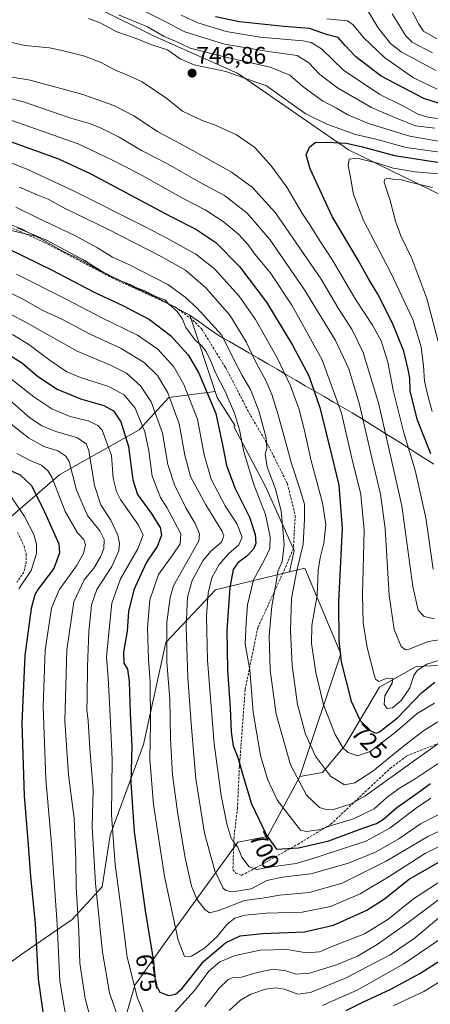
# Model space of a CAD drawing. Units: metres. Extents: x 610001 to 613425, y 4782531 to 4784900.
# Drawn here: x 611978 to 612149, y 4784164 to 4784574 of the extents above; entities that cross this region are included whole.
import ezdxf
from ezdxf.enums import TextEntityAlignment as Align

# ---------------------------------------------------------------- set-up
doc = ezdxf.new("R2010")
doc.units = ezdxf.units.M
doc.header["$MEASUREMENT"] = 0
doc.linetypes.add('TRAZOSX2', pattern=[1.5, 1, -0.5])
for name, color, linetype, lineweight in [('Arbolado forestal CxS', 92, 'Continuous', 0), ('Carátula', 7, 'Continuous', 5), ('Curva de nivel maestra', 36, 'Continuous', 30), ('Curva de nivel normal', 36, 'Continuous', 0), ('Municipio', 9, 'Continuous', 13), ('Municipio CxS', 142, 'Continuous', 0), ('Pastizal CxS', 92, 'Continuous', 0), ('Punto de cota en terreno', 7, 'Continuous', 0), ('Rótulo de curva de nivel directora', 19, 'Continuous', 0), ('Rótulo de punto de cota en terreno', 19, 'Continuous', 0), ('Senda', 19, 'TRAZOSX2', 0)]:
    doc.layers.add(name, color=color, linetype=linetype, lineweight=lineweight)
doc.styles.add('Arial', font='txt', dxfattribs={"height": 0.2})

# ---------------------------------------------------------------- blocks, each defined once
blk = doc.blocks.new('*U150')
at = {"layer": 'Arbolado forestal CxS', "color": 92, "linetype": 'Continuous', "lineweight": 0}
blk.add_polyline3d([(612167.38, 4784494.37, 768.73), (612114.74, 4784520.05, 754.91), (612068.52, 4784552.15, 746.77), (612033.85, 4784567.55, 744.86), (611987.63, 4784590.66, 745.97), (611961.95, 4784604.79, 744.83), (611932.42, 4784630.46, 735.72), (611891.34, 4784657.42, 724.18), (611869.51, 4784675.4, 717.3), (611865.66, 4784693.37, 714.28), (611848.97, 4784719.05, 713.38), (611818.15, 4784733.17, 712.02), (611807.88, 4784724.18, 716.22), (611756.53, 4784758.85, 700.72), (611703.88, 4784812.77, 702.08), (611667.93, 4784844.87, 698.66), (611645.76, 4784871.26, 708.98), (613386.43, 4784899.85, 327.23)], dxfattribs=at)
blk = doc.blocks.new('*U151')
at = {"layer": 'Pastizal CxS', "color": 92, "linetype": 'Continuous', "lineweight": 0}
for points in [[(612198.3495, 4784307.0019, 726.1283), (612142.9841, 4784304.4463, 728.3059), (612127.6523, 4784295.9287, 730.0804), (612113.1731, 4784271.2279, 719.594), (612103.8917, 4784260.3169, 714.2756), (612094.4655, 4784258.6089, 710.8302), (612111.5943, 4784309.7655, 725.9805), (612096.5121, 4784345.4691, 718.1297), (612090.1331, 4784343.9317, 715.3636), (612092.1905, 4784352.8485, 715.0038), (612080.1699, 4784379.5585, 708.1752), (612067.0399, 4784404.6229, 704.7527), (612067.4847, 4784404.9463, 705.0739), (612060.0927, 4784416.7223, 702.4031), (612059.2435, 4784419.2653, 702.6475), (612048.6193, 4784451.0733, 705.9575), (612048.3737, 4784451.2447, 705.8588), (612034.2733, 4784458.7649, 704.1151), (612014.2825, 4784467.9747, 703.998), (612004.5225, 4784474.0449, 704.2596), (611988.8717, 4784482.4343, 704.1872), (611985.9031, 4784483.6687, 704.2486), (611923.7649, 4784498.4791, 700.4927)], [(611987.6327, 4784590.6627, 745.9675), (612033.8541, 4784567.5533, 744.8612), (612068.5197, 4784552.1471, 746.7661), (612114.7411, 4784520.0505, 754.9093), (612167.3819, 4784494.3735, 768.7343)]]:
    blk.add_polyline3d(points, dxfattribs=at)
blk = doc.blocks.new('*U186')
at = {"layer": 'Curva de nivel normal', "color": 36, "linetype": 'Continuous', "lineweight": 0}
blk.add_polyline3d([(611976.38, 4784468.26, 695), (611997.13, 4784457.82, 695), (612011.95, 4784450.04, 695), (612026.82, 4784442.75, 695), (612035.31, 4784436.87, 695), (612041.93, 4784429.49, 695), (612046.2, 4784422.22, 695), (612051.83, 4784407.69, 695), (612054.65, 4784392.89, 695), (612057.48, 4784382.65, 695), (612063.41, 4784371.55, 695), (612068.37, 4784363.84, 695), (612070.4, 4784358.4, 695), (612069.05, 4784355.32, 695), (612064.92, 4784351.68, 695), (612060.88, 4784346.99, 695), (612057.8, 4784341.5, 695), (612056.31, 4784335.04, 695), (612055.64, 4784325.55, 695), (612056.05, 4784307.2, 695), (612058.83, 4784272.16, 695), (612061.66, 4784250.62, 695), (612064.04, 4784238.78, 695), (612065.76, 4784233.26, 695), (612066.96, 4784231.1, 695), (612068.63, 4784229.03, 695), (612070.39, 4784224.88, 695), (612073.38, 4784220.87, 695), (612076.56, 4784219.71, 695), (612081.83, 4784220.76, 695), (612092.96, 4784222.3, 695), (612102.59, 4784225.14, 695), (612121.99, 4784231.6, 695), (612132.04, 4784236.99, 695), (612143.05, 4784245.57, 695), (612149.1, 4784249.51, 695)], dxfattribs=at)
blk = doc.blocks.new('*U187')
at = {"layer": 'Curva de nivel normal', "color": 36, "linetype": 'Continuous', "lineweight": 0}
for points in [[(611976.51, 4784393.38, 655), (611982.39, 4784390.35, 655), (611986.81, 4784388.46, 655), (611989.65, 4784385.99, 655), (611991.22, 4784383.21, 655), (611996.66, 4784369.13, 655), (612001.87, 4784360.34, 655), (612004.48, 4784357.51, 655), (612005.13, 4784355.24, 655), (612004.39, 4784351.68, 655), (612001.41, 4784346.52, 655), (611994.19, 4784336.46, 655), (611990.94, 4784328.78, 655), (611988.36, 4784311.32, 655), (611987.53, 4784287.81, 655), (611988.68, 4784257.46, 655), (611991.05, 4784230.54, 655), (611993.41, 4784196.92, 655), (611994.48, 4784173.12, 655), (611998.28, 4784150.93, 655)], [(612103.96, 4784162.98, 655), (612109.52, 4784165.49, 655), (612118.34, 4784169.37, 655), (612137.89, 4784180.38, 655), (612154.42, 4784191.74, 655)]]:
    blk.add_polyline3d(points, dxfattribs=at)
blk = doc.blocks.new('*U196')
at = {"layer": 'Curva de nivel normal', "color": 36, "linetype": 'Continuous', "lineweight": 0}
for points in [[(611969.55, 4784409.23, 660), (611981.38, 4784399.93, 660), (611987.75, 4784396.36, 660), (611993.62, 4784394.48, 660), (611997, 4784392.26, 660), (611998.32, 4784389.99, 660), (612001.38, 4784378.14, 660), (612006, 4784367.44, 660), (612011.11, 4784361.16, 660), (612013, 4784357.44, 660), (612012.75, 4784353.8, 660), (612011.45, 4784350.22, 660), (612008.61, 4784345.56, 660), (612004.64, 4784340.62, 660), (612000.26, 4784331.54, 660), (611997.34, 4784311.38, 660), (611996.58, 4784281.8, 660), (611998.06, 4784259.3, 660), (612000.38, 4784241.08, 660), (612001.21, 4784223.92, 660), (612001.27, 4784212.58, 660), (612002.38, 4784193.84, 660), (612002.83, 4784180.64, 660), (612005.09, 4784166.01, 660), (612009.96, 4784147.58, 660)], [(612065.09, 4784160.92, 660), (612069.74, 4784165.26, 660), (612074.08, 4784167.69, 660), (612080.22, 4784169.81, 660), (612084.54, 4784170.46, 660), (612088.15, 4784169.8, 660), (612093.67, 4784167.82, 660), (612098.99, 4784168.47, 660), (612113.76, 4784174.55, 660), (612132.11, 4784184.13, 660), (612142.1, 4784190.92, 660), (612153.1, 4784200.11, 660)]]:
    blk.add_polyline3d(points, dxfattribs=at)
blk = doc.blocks.new('*U211')
at = {"layer": 'Curva de nivel normal', "color": 36, "linetype": 'Continuous', "lineweight": 0}
blk.add_polyline3d([(611974.77, 4784443.01, 680), (611981.52, 4784438.89, 680), (611990.51, 4784432.15, 680), (611997.4, 4784427.49, 680), (612003.03, 4784425.08, 680), (612014.88, 4784421.36, 680), (612021.3, 4784417.87, 680), (612025.83, 4784412.3, 680), (612029.93, 4784402.45, 680), (612031.5, 4784394.55, 680), (612032.92, 4784383.94, 680), (612036.46, 4784375.02, 680), (612039.03, 4784370.84, 680), (612042.12, 4784365.12, 680), (612044.9, 4784359.8, 680), (612044.57, 4784355.7, 680), (612041.77, 4784351.33, 680), (612035.57, 4784342.85, 680), (612031.97, 4784332.38, 680), (612030.94, 4784320.72, 680), (612031.38, 4784307.47, 680), (612032.07, 4784298.16, 680), (612032.32, 4784280.96, 680), (612032.01, 4784265.84, 680), (612033.5, 4784246.89, 680), (612038.07, 4784216.87, 680), (612043.8, 4784190.28, 680), (612046.41, 4784183.47, 680), (612049.35, 4784183.64, 680), (612054.7, 4784186.98, 680), (612060.1, 4784191.8, 680), (612064.19, 4784196.92, 680), (612067.46, 4784199.44, 680), (612071.54, 4784200.7, 680), (612080.44, 4784201.59, 680), (612095.44, 4784202.02, 680), (612107.33, 4784204.27, 680), (612119.66, 4784209.67, 680), (612131.76, 4784216.91, 680), (612146.81, 4784226.63, 680), (612155.97, 4784231, 680)], dxfattribs=at)
blk = doc.blocks.new('*U216')
at = {"layer": 'Curva de nivel normal', "color": 36, "linetype": 'Continuous', "lineweight": 0}
for points in [[(611973.52, 4784376.4, 645), (611979.72, 4784367.12, 645), (611983.58, 4784359.57, 645), (611984.71, 4784355.6, 645), (611984.77, 4784351.67, 645), (611982.5, 4784344.59, 645), (611977.42, 4784336.9, 645)], [(612133.44, 4784162.92, 645), (612146.1, 4784168.9, 645), (612162.38, 4784178.82, 645)]]:
    blk.add_polyline3d(points, dxfattribs=at)
blk = doc.blocks.new('*U219')
at = {"layer": 'Curva de nivel normal', "color": 36, "linetype": 'Continuous', "lineweight": 0}
for points in [[(611973.85, 4784415.42, 665), (611981.88, 4784408.42, 665), (611986.91, 4784404.98, 665), (611992.84, 4784402.53, 665), (612001.8, 4784399.93, 665), (612005.41, 4784397.46, 665), (612006.51, 4784394.62, 665), (612008.88, 4784379.98, 665), (612011.53, 4784371.99, 665), (612015.76, 4784365.56, 665), (612018.68, 4784359.32, 665), (612019.33, 4784355.98, 665), (612019.04, 4784352.74, 665), (612016.13, 4784346.26, 665), (612009.94, 4784336.64, 665), (612007.72, 4784330.18, 665), (612006.59, 4784318.9, 665), (612005.94, 4784304.52, 665), (612005.92, 4784291.54, 665), (612005.75, 4784286.34, 665), (612006.26, 4784281.76, 665), (612006.97, 4784270.22, 665), (612008.33, 4784253.05, 665), (612007.98, 4784237.62, 665), (612009.33, 4784213.92, 665), (612012.24, 4784185.26, 665), (612015.19, 4784168.31, 665), (612020.91, 4784151.9, 665)], [(612054.94, 4784162.63, 665), (612061.04, 4784170.44, 665), (612064.43, 4784173.8, 665), (612066.26, 4784174.5, 665), (612070.12, 4784174.85, 665), (612076.72, 4784176.85, 665), (612083.42, 4784178.14, 665), (612088.69, 4784177.51, 665), (612092.96, 4784176.13, 665), (612098.48, 4784176.46, 665), (612109.74, 4784180.02, 665), (612118.49, 4784183.58, 665), (612126.76, 4784188.42, 665), (612139.14, 4784197.24, 665), (612152.38, 4784207.25, 665)]]:
    blk.add_polyline3d(points, dxfattribs=at)
blk = doc.blocks.new('*U220')
at = {"layer": 'Curva de nivel normal', "color": 36, "linetype": 'Continuous', "lineweight": 0}
for points in [[(611972.58, 4784425.77, 670), (611983.63, 4784417.04, 670), (611991.11, 4784411.96, 670), (611998.78, 4784408.76, 670), (612006.34, 4784406.95, 670), (612010.32, 4784405.12, 670), (612012.06, 4784403.12, 670), (612016.03, 4784392.5, 670), (612016.67, 4784383.14, 670), (612018.06, 4784377.49, 670), (612019.74, 4784374.21, 670), (612027.19, 4784363.52, 670), (612029.26, 4784359.25, 670), (612026.96, 4784353.58, 670), (612019.82, 4784341.1, 670), (612016.16, 4784330.99, 670), (612014.71, 4784317.21, 670), (612013.89, 4784308.36, 670), (612014.67, 4784299.73, 670), (612015.41, 4784283.91, 670), (612016.22, 4784265.83, 670), (612016.01, 4784242.57, 670), (612017.5, 4784221.92, 670), (612020.01, 4784203.14, 670), (612022.6, 4784183.18, 670), (612026.83, 4784166.08, 670), (612030.06, 4784158.27, 670)], [(612042.57, 4784160.43, 670), (612050.71, 4784169.37, 670), (612056.53, 4784177.35, 670), (612061.1, 4784181.28, 670), (612067.6, 4784183.95, 670), (612077.96, 4784186.18, 670), (612089.22, 4784186.38, 670), (612097.26, 4784185, 670), (612102.65, 4784185.43, 670), (612108.99, 4784188.06, 670), (612121.49, 4784192.92, 670), (612131.1, 4784198.97, 670), (612141.85, 4784207.5, 670), (612155.42, 4784216.5, 670)]]:
    blk.add_polyline3d(points, dxfattribs=at)
blk = doc.blocks.new('*U224')
at = {"layer": 'Curva de nivel normal', "color": 36, "linetype": 'Continuous', "lineweight": 0}
blk.add_polyline3d([(611967, 4784455.13, 685), (611980.78, 4784447.92, 685), (612001.66, 4784436.12, 685), (612015.64, 4784430.25, 685), (612022.24, 4784426.93, 685), (612028.16, 4784421.64, 685), (612032.47, 4784415.01, 685), (612037.3, 4784401.84, 685), (612039.51, 4784388.83, 685), (612042.21, 4784380.31, 685), (612046.98, 4784370.66, 685), (612050.89, 4784364.18, 685), (612052.71, 4784359.91, 685), (612052.34, 4784356.91, 685), (612041.88, 4784338.11, 685), (612040.4, 4784333.35, 685), (612039.02, 4784323.05, 685), (612039.07, 4784306.25, 685), (612040.34, 4784290.92, 685), (612040.59, 4784274.26, 685), (612041.46, 4784259.26, 685), (612043.61, 4784242.85, 685), (612046.66, 4784224.62, 685), (612049.31, 4784212.85, 685), (612051.58, 4784207.37, 685), (612054.95, 4784203.04, 685), (612056.86, 4784201.68, 685), (612060.8, 4784202.7, 685), (612071.45, 4784206.89, 685), (612078.77, 4784207.86, 685), (612086.1, 4784209.05, 685), (612098.44, 4784210.2, 685), (612112.1, 4784214.07, 685), (612130.44, 4784223.2, 685), (612147.77, 4784233.56, 685), (612156.73, 4784237.67, 685)], dxfattribs=at)
blk = doc.blocks.new('*U225')
at = {"layer": 'Curva de nivel normal', "color": 36, "linetype": 'Continuous', "lineweight": 0}
blk.add_polyline3d([(611967.44, 4784463.48, 690), (611979.57, 4784457.51, 690), (611987.1, 4784453.24, 690), (611995.6, 4784449.24, 690), (612007.15, 4784443.22, 690), (612020.04, 4784437.2, 690), (612029.6, 4784431.35, 690), (612035.12, 4784425.93, 690), (612039.52, 4784418.66, 690), (612044.25, 4784405.73, 690), (612046.56, 4784392.7, 690), (612048.95, 4784383.76, 690), (612055.28, 4784371.96, 690), (612061.98, 4784361.12, 690), (612062.78, 4784359.03, 690), (612061.9, 4784356.37, 690), (612057.44, 4784352.67, 690), (612054.1, 4784348.64, 690), (612049.56, 4784340.44, 690), (612047.62, 4784333.42, 690), (612047.09, 4784321.18, 690), (612047.78, 4784299.91, 690), (612049.22, 4784280.71, 690), (612051.11, 4784257.6, 690), (612054.82, 4784234.9, 690), (612059.04, 4784219.16, 690), (612062.6, 4784211.96, 690), (612063.62, 4784211.01, 690), (612066.48, 4784210.45, 690), (612074.24, 4784211.7, 690), (612080.79, 4784215.19, 690), (612087.15, 4784216.64, 690), (612099.12, 4784217.94, 690), (612114.8, 4784222.46, 690), (612126.26, 4784227.12, 690), (612135.75, 4784232.53, 690), (612144.71, 4784238.81, 690), (612155.67, 4784244.42, 690)], dxfattribs=at)
blk = doc.blocks.new('*U263')
at = {"layer": 'Curva de nivel maestra', "color": 36, "linetype": 'Continuous', "lineweight": 30}
for points in [[(611972.98, 4784386.74, 650), (611977.9, 4784384.54, 650), (611982.67, 4784380.02, 650), (611988.11, 4784369.08, 650), (611994.03, 4784355.68, 650), (611994.33, 4784351.96, 650), (611991.96, 4784345.44, 650), (611985.33, 4784336.59, 650), (611984.01, 4784334.45, 650), (611982.48, 4784328.73, 650), (611979.86, 4784309.1, 650), (611978.61, 4784280.82, 650), (611979.56, 4784250.47, 650), (611981.31, 4784230.12, 650), (611982.31, 4784216.82, 650), (611984.2, 4784197.11, 650), (611985.44, 4784174.12, 650), (611988.69, 4784151.46, 650)], [(612113.77, 4784160.99, 650), (612120.5, 4784164.34, 650), (612132.38, 4784169.8, 650), (612144.5, 4784176.42, 650), (612159.98, 4784186.3, 650)]]:
    blk.add_polyline3d(points, dxfattribs=at)
blk = doc.blocks.new('*U264')
at = {"layer": 'Curva de nivel maestra', "color": 36, "linetype": 'Continuous', "lineweight": 30}
blk.add_polyline3d([(611970.83, 4784436.08, 675), (611978.97, 4784431.04, 675), (611985.19, 4784425.64, 675), (611993.31, 4784420.2, 675), (612003.1, 4784416.25, 675), (612012.87, 4784413.42, 675), (612016.85, 4784411.16, 675), (612019.85, 4784406.57, 675), (612023.12, 4784396.28, 675), (612024.83, 4784382.36, 675), (612026.82, 4784376.33, 675), (612032.5, 4784368.48, 675), (612036.34, 4784362.48, 675), (612036.86, 4784359.34, 675), (612035.04, 4784354.51, 675), (612030.54, 4784347.99, 675), (612025.3, 4784336.44, 675), (612023.03, 4784327.46, 675), (612022.56, 4784319.19, 675), (612021.02, 4784310.45, 675), (612021.09, 4784305.88, 675), (612022.61, 4784303.41, 675), (612023.36, 4784298.17, 675), (612023.76, 4784284.91, 675), (612024.43, 4784271.25, 675), (612024.02, 4784256.12, 675), (612025.52, 4784235.46, 675), (612030.09, 4784202.62, 675), (612033.53, 4784181.41, 675), (612034.36, 4784171.95, 675), (612036.13, 4784168.62, 675), (612039.73, 4784167.22, 675), (612042.72, 4784167.8, 675), (612045.34, 4784169.99, 675), (612049.63, 4784175.35, 675), (612054.32, 4784181.44, 675), (612063.52, 4784189.23, 675), (612069.69, 4784192.03, 675), (612078.9, 4784193.03, 675), (612096.4, 4784193.75, 675), (612108.55, 4784196.59, 675), (612122.46, 4784202.86, 675), (612129.77, 4784207.59, 675), (612140.1, 4784215.79, 675), (612155.1, 4784224.35, 675)], dxfattribs=at)
blk = doc.blocks.new('*U273')
at = {"layer": 'Curva de nivel maestra', "color": 36, "linetype": 'Continuous', "lineweight": 30}
blk.add_polyline3d([(611967.86, 4784481.31, 700), (611991.02, 4784470, 700), (612008.72, 4784460.68, 700), (612021.06, 4784454.95, 700), (612031.86, 4784449.29, 700), (612040.57, 4784442.67, 700), (612047.95, 4784434.6, 700), (612052.47, 4784426.85, 700), (612059.51, 4784410.08, 700), (612062.46, 4784396.27, 700), (612063.9, 4784388.38, 700), (612067.51, 4784378.74, 700), (612073.46, 4784366.83, 700), (612075.94, 4784359.55, 700), (612076.15, 4784355.82, 700), (612075.13, 4784353.4, 700), (612072.43, 4784350.52, 700), (612068.61, 4784347.7, 700), (612066.65, 4784344.91, 700), (612065.34, 4784337.48, 700), (612064.02, 4784319.61, 700), (612064.29, 4784303.06, 700), (612065.51, 4784287.08, 700), (612065.88, 4784277.19, 700), (612066.76, 4784271.4, 700), (612068.73, 4784266.16, 700), (612070.78, 4784259.12, 700), (612074.41, 4784247.19, 700), (612080.66, 4784234.12, 700), (612084.77, 4784228.27, 700), (612093.99, 4784228.78, 700), (612106.62, 4784231.72, 700), (612120.77, 4784236.98, 700), (612126.44, 4784238.92, 700), (612129.34, 4784240.79, 700), (612134.88, 4784245.67, 700), (612142.88, 4784251.26, 700), (612148.89, 4784255.64, 700)], dxfattribs=at)
blk = doc.blocks.new('5PATER')
at = {"layer": 'Carátula', "linetype": 'Continuous', "lineweight": 5}
h = blk.add_hatch(color=250, dxfattribs=at)
edge = h.paths.add_edge_path()
edge.add_ellipse((0, 0.01), major_axis=(-1.33, -1.34), ratio=0.999422, start_angle=0, end_angle=360)

msp = doc.modelspace()

# ---------------------------------------------------------------- linework, layer by layer
at = {"layer": 'Arbolado forestal CxS', "color": 92, "linetype": 'Continuous', "lineweight": 0}
for points in [[(611645.76, 4784871.26, 708.98), (611667.93, 4784844.87, 698.66), (611703.88, 4784812.77, 702.08), (611756.53, 4784758.85, 700.72), (611807.88, 4784724.18, 716.22), (611818.15, 4784733.17, 712.02), (611848.97, 4784719.05, 713.38), (611865.66, 4784693.37, 714.28), (611869.51, 4784675.4, 717.3), (611891.34, 4784657.42, 724.18), (611932.42, 4784630.46, 735.72), (611961.95, 4784604.79, 744.83), (611987.63, 4784590.66, 745.97), (612033.85, 4784567.55, 744.86), (612068.52, 4784552.15, 746.77), (612114.74, 4784520.05, 754.91), (612167.38, 4784494.37, 768.73)], [(611844.38, 4784528.65, 697.86), (611858.7, 4784512.86, 699.14), (611878.31, 4784500.8, 699.9), (611923.76, 4784498.48, 700.49), (611985.9, 4784483.67, 704.25), (611988.87, 4784482.43, 704.19), (612004.52, 4784474.04, 704.26), (612014.28, 4784467.97, 704), (612034.27, 4784458.76, 704.12), (612048.37, 4784451.24, 705.86), (612048.62, 4784451.07, 705.96), (612059.24, 4784419.27, 702.65)], [(611923.76, 4784498.48, 700.49), (611985.9, 4784483.67, 704.25), (611988.87, 4784482.43, 704.19), (612004.52, 4784474.04, 704.26), (612014.28, 4784467.97, 704), (612034.27, 4784458.76, 704.12), (612048.37, 4784451.24, 705.86), (612048.62, 4784451.07, 705.96), (612059.24, 4784419.27, 702.65), (612039.94, 4784416.78, 690.16), (612027.5, 4784403.19, 679.48), (611994.51, 4784384.65, 657.82), (611971.88, 4784365.05, 640.36)], [(611971.88, 4784365.05, 640.36), (611994.51, 4784384.65, 657.82), (612027.5, 4784403.19, 679.48), (612039.94, 4784416.78, 690.16), (612059.24, 4784419.27, 702.65), (612060.09, 4784416.72, 702.4), (612067.48, 4784404.95, 705.07), (612067.04, 4784404.62, 704.75), (612080.17, 4784379.56, 708.18), (612092.19, 4784352.85, 715), (612090.13, 4784343.93, 715.36), (612059.41, 4784336.53, 698.45), (612038.67, 4784314.45, 686.43), (612029.33, 4784271.91, 680), (612015.48, 4784234.15, 670.74), (612012.1, 4784212.49, 667.62), (611999.67, 4784198.9, 659.88), (611979.62, 4784185.15, 648.53), (611942.67, 4784158.37, 627.67)], [(611971.88, 4784365.05, 640.36), (611994.51, 4784384.65, 657.82), (612027.5, 4784403.19, 679.48), (612039.94, 4784416.78, 690.16), (612059.24, 4784419.27, 702.65)], [(611971.88, 4784365.05, 640.36), (611994.51, 4784384.65, 657.82), (612027.5, 4784403.19, 679.48), (612039.94, 4784416.78, 690.16), (612059.24, 4784419.27, 702.65)], [(612059.24, 4784419.27, 702.65), (612060.09, 4784416.72, 702.4), (612067.48, 4784404.95, 705.07), (612067.04, 4784404.62, 704.75), (612080.17, 4784379.56, 708.18), (612092.19, 4784352.85, 715), (612090.13, 4784343.93, 715.36)], [(612090.13, 4784343.93, 715.36), (612059.41, 4784336.53, 698.45), (612038.67, 4784314.45, 686.43), (612029.33, 4784271.91, 680), (612015.48, 4784234.15, 670.74), (612012.1, 4784212.49, 667.62), (611999.67, 4784198.9, 659.88), (611979.62, 4784185.15, 648.53), (611942.67, 4784158.37, 627.67), (611897.5, 4784137.15, 606.85), (611888.25, 4784115.99, 601.81)], [(612090.13, 4784343.93, 715.36), (612059.41, 4784336.53, 698.45), (612038.67, 4784314.45, 686.43), (612029.33, 4784271.91, 680), (612015.48, 4784234.15, 670.74), (612012.1, 4784212.49, 667.62), (611999.67, 4784198.9, 659.88), (611979.62, 4784185.15, 648.53), (611942.67, 4784158.37, 627.67), (611897.5, 4784137.15, 606.85), (611888.25, 4784115.99, 601.81)], [(611942.67, 4784158.37, 627.67), (611979.62, 4784185.15, 648.53), (611999.67, 4784198.9, 659.88), (612012.1, 4784212.49, 667.62), (612015.48, 4784234.15, 670.74), (612029.33, 4784271.91, 680), (612038.67, 4784314.45, 686.43), (612059.41, 4784336.53, 698.45), (612090.13, 4784343.93, 715.36), (612096.51, 4784345.47, 718.13), (612111.59, 4784309.77, 725.98), (612094.47, 4784258.61, 710.83), (612081.06, 4784233.48, 699.91), (612068.6, 4784231.19, 695.61), (612040.16, 4784191.77, 679.24), (612025.78, 4784171.5, 671.28), (612013.92, 4784130.46, 656.7)], [(612094.47, 4784258.61, 710.83), (612111.59, 4784309.77, 725.98), (612096.51, 4784345.47, 718.13), (612090.13, 4784343.93, 715.36)], [(612504.52, 4784203.7, 709.83), (612497.52, 4784205.1, 710.94), (612480.21, 4784206.59, 712.92), (612462.28, 4784206.8, 713.82), (612448.01, 4784209.11, 714.77), (612434.11, 4784211.8, 716.74), (612419.26, 4784218.29, 719.94), (612395.38, 4784232.02, 720.18), (612380.12, 4784239.39, 719.68), (612366.16, 4784245.65, 720.06), (612346.84, 4784253.47, 721.12), (612324.53, 4784264.92, 724.11), (612300.69, 4784276.99, 724.82), (612278.17, 4784293.41, 726.88), (612259.39, 4784306.45, 727.79), (612252.61, 4784312.3, 728.41), (612235.83, 4784309.56, 722.68), (612222.2, 4784307.85, 723.86), (612198.35, 4784307, 726.13), (612142.98, 4784304.45, 728.31), (612127.65, 4784295.93, 730.08), (612113.17, 4784271.23, 719.59), (612103.89, 4784260.32, 714.28), (612094.47, 4784258.61, 710.83)], [(612150.19, 4784109.92, 603.69), (612114.28, 4784101.19, 604.2), (612082.25, 4784082.74, 607.55), (612055.07, 4784066.24, 608.28), (612024, 4784038.09, 613.41), (611980.32, 4784017.71, 614.2), (611954.11, 4784007.03, 613.15), (611926.94, 4783983.88, 606.83), (611926.94, 4784000.64, 616.38), (611933.64, 4784024.09, 627.39), (611982.22, 4784077.69, 646.56), (611989.83, 4784095.01, 648.12), (611993.18, 4784115.75, 649.57), (612013.92, 4784130.46, 656.7), (612025.78, 4784171.5, 671.28), (612040.16, 4784191.77, 679.24), (612068.6, 4784231.19, 695.61), (612081.06, 4784233.48, 699.91), (612094.47, 4784258.61, 710.83), (612103.89, 4784260.32, 714.28), (612113.17, 4784271.23, 719.59), (612127.65, 4784295.93, 730.08), (612142.98, 4784304.45, 728.31), (612198.35, 4784307, 726.13)], [(612094.47, 4784258.61, 710.83), (612081.06, 4784233.48, 699.91), (612068.6, 4784231.19, 695.61), (612040.16, 4784191.77, 679.24), (612025.78, 4784171.5, 671.28), (612013.92, 4784130.46, 656.7), (611993.18, 4784115.75, 649.57), (611989.83, 4784095.01, 648.12), (611982.22, 4784077.69, 646.56), (611933.64, 4784024.09, 627.39), (611926.94, 4784000.64, 616.38), (611926.94, 4783983.88, 606.83)], [(612094.47, 4784258.61, 710.83), (612081.06, 4784233.48, 699.91), (612068.6, 4784231.19, 695.61), (612040.16, 4784191.77, 679.24), (612025.78, 4784171.5, 671.28), (612013.92, 4784130.46, 656.7), (611993.18, 4784115.75, 649.57), (611989.83, 4784095.01, 648.12), (611982.22, 4784077.69, 646.56), (611933.64, 4784024.09, 627.39), (611926.94, 4784000.64, 616.38), (611926.94, 4783983.88, 606.83)]]:
    msp.add_polyline3d(points, dxfattribs=at)
at = {"layer": 'Curva de nivel maestra', "color": 36, "linetype": 'Continuous', "lineweight": 30}
for points in [[(612159.68, 4784537.18, 725), (612146.1, 4784541.57, 725), (612128.44, 4784550.91, 725), (612117.8, 4784558.88, 725), (612113.37, 4784563.6, 725), (612110.48, 4784566.98, 725), (612105.98, 4784568.14, 725), (612098.57, 4784570.7, 725), (612087.8, 4784571.61, 725), (612069.37, 4784573.58, 725), (612059.29, 4784575.64, 725)], [(611970.47, 4784524.82, 725), (611993.87, 4784516.39, 725), (612007.14, 4784510.28, 725), (612040.77, 4784492.25, 725), (612051.2, 4784487.01, 725), (612059.51, 4784481.48, 725), (612069.41, 4784471.42, 725), (612080.55, 4784456.6, 725), (612091.45, 4784438.65, 725), (612098.27, 4784425.75, 725), (612102.81, 4784412.62, 725), (612107.76, 4784392.24, 725), (612110.73, 4784380.23, 725), (612112.18, 4784362.15, 725), (612110.6, 4784331.64, 725), (612110.78, 4784315.23, 725), (612111.66, 4784306.43, 725), (612115.88, 4784290.03, 725), (612119.7, 4784282.01, 725), (612124.19, 4784277.44, 725), (612126.37, 4784276.73, 725), (612127.73, 4784277.27, 725), (612135.24, 4784283.05, 725), (612145.29, 4784293.69, 725), (612150.72, 4784298, 725)], [(612149.09, 4784393.18, 750), (612143.49, 4784407.31, 750), (612141.82, 4784413.84, 750), (612140.48, 4784419.55, 750), (612140.34, 4784424.79, 750), (612139.64, 4784428.5, 750), (612137.85, 4784436.06, 750), (612133.11, 4784447.8, 750), (612126.98, 4784459.86, 750), (612123.02, 4784466.58, 750), (612118.83, 4784474.02, 750), (612108.01, 4784492.27, 750), (612098.81, 4784512.14, 750), (612097.16, 4784518.03, 750), (612098.5, 4784521.27, 750), (612100.95, 4784523.23, 750), (612105.83, 4784523.31, 750), (612113.89, 4784522.87, 750), (612120.61, 4784521.41, 750), (612134.01, 4784517.72, 750), (612155.44, 4784514.46, 750)]]:
    msp.add_polyline3d(points, dxfattribs=at)
at = {"layer": 'Curva de nivel normal', "color": 36, "linetype": 'Continuous', "lineweight": 0}
for points in [[(612151.58, 4784566.36, 705), (612145.99, 4784569.65, 705), (612144.14, 4784572.51, 705), (612136.4, 4784587.43, 705)], [(612151.1, 4784553.2, 715), (612136.78, 4784561, 715), (612132.26, 4784564.5, 715), (612127.18, 4784571.01, 715), (612121.56, 4784580.16, 715)], [(612155.97, 4784523.03, 740), (612140.37, 4784525.82, 740), (612123.14, 4784531.03, 740), (612114.49, 4784534.72, 740), (612109.76, 4784537.46, 740), (612103.97, 4784540.56, 740), (612095.72, 4784546.59, 740), (612090.33, 4784551.25, 740), (612082.06, 4784554.58, 740), (612063.67, 4784558.74, 740), (612048.77, 4784562.47, 740), (612043, 4784565.25, 740), (612037.99, 4784567.47, 740), (612031, 4784571.46, 740), (612018.97, 4784576.42, 740)], [(612028.91, 4784578.38, 735), (612037.52, 4784574.12, 735), (612046.62, 4784569.41, 735), (612063.11, 4784564.26, 735), (612081.44, 4784561.16, 735), (612093.33, 4784559.47, 735), (612098.31, 4784556.48, 735), (612102.79, 4784551.59, 735), (612110.14, 4784545.94, 735), (612124.35, 4784537.79, 735), (612134.59, 4784533.29, 735), (612142.7, 4784530.09, 735), (612150.75, 4784529.09, 735)], [(612157.78, 4784532.29, 730), (612147.82, 4784533.76, 730), (612143.78, 4784535.01, 730), (612136.93, 4784538.79, 730), (612127.79, 4784543.21, 730), (612112.72, 4784553.36, 730), (612103.48, 4784562.28, 730), (612099.27, 4784564.89, 730), (612095.75, 4784565.55, 730), (612078.01, 4784567.14, 730), (612063.86, 4784569.44, 730), (612051.92, 4784573.08, 730), (612044.99, 4784576.33, 730)], [(612149.72, 4784560.63, 710), (612141.24, 4784565.09, 710), (612138.52, 4784567.8, 710), (612136.5, 4784571.31, 710), (612132.91, 4784576.84, 710)], [(612157.88, 4784518.47, 745), (612138.77, 4784521.14, 745), (612125.54, 4784524.7, 745), (612117.69, 4784526.45, 745), (612105.8, 4784530.82, 745), (612096.97, 4784535.16, 745), (612090.82, 4784539.44, 745), (612080.63, 4784546.76, 745), (612063.72, 4784552.84, 745), (612050.44, 4784555.54, 745), (612044.58, 4784558.06, 745), (612039.34, 4784561.82, 745), (612032.84, 4784563.86, 745), (612026.3, 4784566.61, 745), (612018.28, 4784569.28, 745), (612011.32, 4784573.04, 745), (612006.45, 4784574.98, 745)], [(612151.69, 4784545.48, 720), (612141.88, 4784550.22, 720), (612129.74, 4784558.57, 720), (612121.14, 4784566.88, 720), (612116.73, 4784572.22, 720), (612114.33, 4784573.98, 720), (612105.81, 4784574.81, 720)], [(611971.48, 4784565.59, 745), (611979.86, 4784563.65, 745), (611990.19, 4784562.63, 745), (611995.96, 4784561.36, 745), (612004.27, 4784559.38, 745), (612011.73, 4784556.52, 745), (612017.58, 4784553.37, 745), (612022.12, 4784551.58, 745), (612028.72, 4784548.52, 745), (612039.04, 4784541.58, 745), (612045.62, 4784536.19, 745), (612049.95, 4784534.1, 745), (612054.49, 4784532.05, 745), (612059.41, 4784530.38, 745), (612068.16, 4784526.43, 745), (612075.68, 4784521.03, 745), (612082.49, 4784513.47, 745), (612089.06, 4784504.5, 745), (612095.56, 4784493.36, 745), (612098.91, 4784488.37, 745), (612102.76, 4784482.08, 745), (612108.1, 4784474.11, 745), (612117.83, 4784457.52, 745), (612124.8, 4784446.94, 745), (612128.32, 4784440.35, 745), (612131.14, 4784431.5, 745), (612133.42, 4784419.78, 745), (612137.77, 4784401.95, 745), (612142.56, 4784386.42, 745), (612147.04, 4784366.58, 745), (612150.06, 4784345.1, 745)], [(611972.08, 4784550.86, 740), (611982.11, 4784549.24, 740), (612004.05, 4784543.18, 740), (612016.99, 4784538.61, 740), (612025.32, 4784534.23, 740), (612035.11, 4784527.8, 740), (612049.96, 4784519.76, 740), (612066.01, 4784510.81, 740), (612074.64, 4784504.47, 740), (612084.36, 4784493.84, 740), (612103.35, 4784466.16, 740), (612110.31, 4784454.34, 740), (612116.36, 4784445.05, 740), (612120.88, 4784435.57, 740), (612127.45, 4784413.93, 740), (612137.02, 4784371.5, 740), (612141.6, 4784337.94, 740), (612143.74, 4784328.02, 740), (612146.34, 4784325.35, 740), (612150.56, 4784324.37, 740)], [(612158.08, 4784316.47, 735), (612148.03, 4784314.9, 735), (612140.11, 4784311.7, 735), (612138.54, 4784311.4, 735), (612136.67, 4784312.87, 735), (612133.85, 4784319.94, 735), (612131.73, 4784334.11, 735), (612130.02, 4784362.05, 735), (612128.15, 4784376.45, 735), (612124.43, 4784391.63, 735), (612119.33, 4784413.79, 735), (612114.98, 4784428.7, 735), (612109.42, 4784440.54, 735), (612096.5, 4784461.64, 735), (612081.94, 4784482.74, 735), (612072.57, 4784493.71, 735), (612063.09, 4784501, 735), (612052.97, 4784506.52, 735), (612039.35, 4784514.3, 735), (612028.54, 4784519.88, 735), (612019.23, 4784525.44, 735), (612011.49, 4784529.34, 735), (612006.78, 4784531.1, 735), (611999.1, 4784533.37, 735), (611979.32, 4784540.16, 735), (611966.08, 4784543.44, 735)], [(611972.04, 4784533.17, 730), (612002.16, 4784522.62, 730), (612016.44, 4784515.79, 730), (612027.88, 4784509.94, 730), (612045.88, 4784499.79, 730), (612055.1, 4784495.04, 730), (612062.58, 4784490.24, 730), (612069.12, 4784484.72, 730), (612072.94, 4784480.41, 730), (612075.71, 4784476.62, 730), (612082.18, 4784468.89, 730), (612091.15, 4784455.28, 730), (612103.76, 4784432.42, 730), (612111.88, 4784410.18, 730), (612116.22, 4784391.41, 730), (612119.91, 4784376.24, 730), (612121.26, 4784361.19, 730), (612120.67, 4784334.55, 730), (612120.85, 4784322.72, 730), (612122.59, 4784312.4, 730), (612125.47, 4784300.95, 730), (612126.14, 4784299.08, 730), (612127.48, 4784298.29, 730), (612130.9, 4784299.58, 730), (612133.22, 4784299.49, 730), (612132.97, 4784297.6, 730), (612129.94, 4784292.22, 730), (612129.65, 4784288.6, 730), (612130.89, 4784287, 730), (612133.1, 4784287.31, 730), (612136.77, 4784290.3, 730), (612140.34, 4784295.63, 730), (612142, 4784300.71, 730), (612143.42, 4784302.76, 730), (612147.46, 4784305.44, 730), (612154.52, 4784307.63, 730)], [(611968.52, 4784516.97, 720), (611981.44, 4784511.82, 720), (612000.78, 4784502.78, 720), (612029.79, 4784488.15, 720), (612039.36, 4784483.16, 720), (612051.15, 4784476.62, 720), (612058.91, 4784470.38, 720), (612069.22, 4784459.04, 720), (612076.01, 4784449.35, 720), (612085.06, 4784433.28, 720), (612090.67, 4784421.58, 720), (612094.25, 4784411.73, 720), (612096.47, 4784402.95, 720), (612099.03, 4784390.84, 720), (612103.97, 4784372.78, 720), (612105.26, 4784363.74, 720), (612104.55, 4784356.02, 720), (612102.93, 4784349.91, 720), (612102.16, 4784344.5, 720), (612101.7, 4784334.26, 720), (612099.55, 4784321.54, 720), (612099.32, 4784314.1, 720), (612101.11, 4784301.92, 720), (612104.29, 4784288.44, 720), (612109.24, 4784276.06, 720), (612112.55, 4784270.37, 720), (612114.65, 4784268.66, 720), (612118.57, 4784267.23, 720), (612123.78, 4784269.02, 720), (612134.18, 4784276.9, 720), (612143.4, 4784284.84, 720), (612150.59, 4784289.24, 720)], [(612156.94, 4784509.63, 755), (612142.52, 4784510.9, 755), (612133.44, 4784512.52, 755), (612127.44, 4784514.4, 755), (612118.44, 4784516.63, 755), (612115.02, 4784516.27, 755), (612114.57, 4784513.55, 755), (612115.49, 4784509.37, 755), (612116.79, 4784501.53, 755), (612121.05, 4784490.59, 755), (612132.43, 4784468.84, 755), (612141.62, 4784449.32, 755), (612145.09, 4784437.92, 755), (612146.06, 4784429.91, 755), (612146.41, 4784423.58, 755), (612147.84, 4784417.56, 755), (612149.64, 4784410.85, 755)], [(612149.74, 4784504.42, 760), (612140.83, 4784506.43, 760), (612136.83, 4784507.63, 760), (612133.29, 4784507.91, 760), (612130.8, 4784508.29, 760), (612129.71, 4784507.73, 760), (612129.7, 4784506.59, 760), (612132.1, 4784499.02, 760), (612134.36, 4784490.39, 760), (612136.62, 4784484.24, 760), (612141.17, 4784474.69, 760), (612147.46, 4784458.02, 760), (612152.13, 4784440.1, 760)], [(611977.7, 4784504.56, 715), (611984.98, 4784501.37, 715), (611989.88, 4784499.34, 715), (611996.17, 4784495.96, 715), (612014.78, 4784486.84, 715), (612036.64, 4784475.56, 715), (612046.86, 4784469.93, 715), (612055.38, 4784462.52, 715), (612065.26, 4784451.08, 715), (612072.15, 4784440.03, 715), (612076.35, 4784431.2, 715), (612080.3, 4784423.85, 715), (612082.85, 4784418.01, 715), (612085.5, 4784409.5, 715), (612090.96, 4784389.17, 715), (612094.42, 4784379.08, 715), (612096.4, 4784372.21, 715), (612096.47, 4784365.99, 715), (612095.85, 4784355.51, 715), (612093.05, 4784343.91, 715), (612091.04, 4784332.91, 715), (612090.55, 4784319.58, 715), (612091.26, 4784304.92, 715), (612093.51, 4784288.59, 715), (612096.8, 4784276.2, 715), (612100.98, 4784267.01, 715), (612107.34, 4784258.68, 715), (612113.16, 4784255.16, 715), (612117.43, 4784255.92, 715), (612124.97, 4784260.88, 715), (612136.94, 4784270.71, 715), (612146.16, 4784277.74, 715), (612151.99, 4784281.38, 715)], [(611976.11, 4784496.14, 710), (611985.11, 4784491.77, 710), (612000.73, 4784484.33, 710), (612010.24, 4784479.23, 710), (612016.39, 4784475.36, 710), (612023.44, 4784472.15, 710), (612039.46, 4784463.88, 710), (612046.74, 4784458.69, 710), (612051.52, 4784454.18, 710), (612062.02, 4784442.83, 710), (612066.75, 4784433.23, 710), (612070.47, 4784425.94, 710), (612073.9, 4784420.04, 710), (612077.38, 4784411.19, 710), (612080.44, 4784399.91, 710), (612080.68, 4784395.64, 710), (612080, 4784393.15, 710), (612080.88, 4784387.86, 710), (612084.39, 4784378.53, 710), (612086.67, 4784369.48, 710), (612087.92, 4784355.4, 710), (612087.16, 4784348.3, 710), (612085.3, 4784344.11, 710), (612084.81, 4784340.33, 710), (612082.82, 4784329.69, 710), (612081.74, 4784317.25, 710), (612082.08, 4784302.92, 710), (612084.6, 4784284.57, 710), (612090.67, 4784263.52, 710), (612097.29, 4784250.82, 710), (612102.64, 4784245.65, 710), (612106.08, 4784244.61, 710), (612108.46, 4784244.78, 710), (612115.94, 4784247.23, 710), (612121.53, 4784250.32, 710), (612142.21, 4784265.26, 710), (612153.24, 4784272.99, 710)], [(611973.3, 4784489.09, 705), (611978.55, 4784487.08, 705), (611988.11, 4784482.18, 705), (611995.64, 4784477.83, 705), (612001.1, 4784475.22, 705), (612010.51, 4784469.96, 705), (612015.6, 4784467.59, 705), (612020.51, 4784465.12, 705), (612024.44, 4784463.62, 705), (612026.82, 4784462.41, 705), (612029.63, 4784461.36, 705), (612034.49, 4784458.9, 705), (612038.2, 4784457.49, 705), (612039.96, 4784455.76, 705), (612043.37, 4784452.68, 705), (612045.58, 4784449.42, 705), (612046.94, 4784445.91, 705), (612048.94, 4784443.36, 705), (612050.97, 4784440.5, 705), (612053.49, 4784438.41, 705), (612055.46, 4784435.94, 705), (612057.33, 4784432.14, 705), (612059.34, 4784427.04, 705), (612063.37, 4784419.25, 705), (612067.2, 4784410.25, 705), (612069.28, 4784403.2, 705), (612071.1, 4784394.14, 705), (612075.37, 4784380.51, 705), (612080.15, 4784367.99, 705), (612082.14, 4784358.58, 705), (612081.96, 4784353.68, 705), (612079.94, 4784349.26, 705), (612075.14, 4784340.72, 705), (612072.68, 4784330.24, 705), (612072.1, 4784322.84, 705), (612071.74, 4784313.81, 705), (612073.68, 4784303.17, 705), (612075.07, 4784285.42, 705), (612078.12, 4784267.32, 705), (612080.98, 4784257.46, 705), (612085.21, 4784248.53, 705), (612094.77, 4784236.14, 705), (612097.12, 4784235.61, 705), (612102.42, 4784236.31, 705), (612108.48, 4784238.47, 705), (612116.84, 4784240.99, 705), (612125.43, 4784245.16, 705), (612130.8, 4784249.8, 705), (612135.57, 4784253.42, 705), (612142.55, 4784257.56, 705), (612154.63, 4784265.63, 705)]]:
    msp.add_polyline3d(points, dxfattribs=at)
at = {"layer": 'Municipio', "color": 9, "linetype": 'Continuous', "lineweight": 13}
msp.add_polyline3d([(611977, 4784487.37, 704.63), (611980.97, 4784485.71, 705.07), (611984.94, 4784484.06, 705.36), (611988.91, 4784482.41, 705.69), (611992.82, 4784480.31, 705.58), (611996.74, 4784478.21, 705.93), (612000.65, 4784476.12, 705.25), (612004.56, 4784474.02, 705.37), (612007.81, 4784472, 705.45), (612011.07, 4784469.97, 705.18), (612014.32, 4784467.95, 704.96), (612018.32, 4784466.11, 705.16), (612022.32, 4784464.27, 705.02), (612026.31, 4784462.42, 705.31), (612030.31, 4784460.58, 705.4), (612034.31, 4784458.74, 704.99), (612037.84, 4784456.86, 705.11), (612041.37, 4784454.98, 705.36), (612044.89, 4784453.1, 705.79), (612048.42, 4784451.22, 706.7), (612052.45, 4784448.4, 707.14), (612056.48, 4784445.59, 707.61), (612060.51, 4784442.77, 708.81), (612062.83, 4784441.42, 709.68), (612065.16, 4784440.07, 710.43), (612069.16, 4784437.75, 712.08), (612073.17, 4784435.43, 714.02), (612077.17, 4784433.1, 715.49), (612081.17, 4784430.78, 716.64), (612085.07, 4784428.51, 718.02), (612088.97, 4784426.23, 719.75), (612092.88, 4784423.96, 721.44), (612096.78, 4784421.68, 722.81), (612100.68, 4784419.4, 724.5), (612104.58, 4784417.13, 726.45), (612108.48, 4784414.86, 728.22), (612112.39, 4784412.58, 730.04), (612116.29, 4784410.3, 732.13), (612120.19, 4784408.03, 734.17), (612123.96, 4784405.64, 736.13), (612127.74, 4784403.26, 738.12), (612131.51, 4784400.87, 740.35), (612135.29, 4784398.48, 742.45), (612139.07, 4784396.1, 744.23), (612142.84, 4784393.71, 746.11), (612146.62, 4784391.33, 747.88), (612150.39, 4784388.94, 749.54)], dxfattribs=at)
msp.add_polyline3d([(611977, 4784487.37, 704.63), (611980.97, 4784485.71, 705.07), (611984.94, 4784484.06, 705.36), (611988.91, 4784482.41, 705.69), (611992.82, 4784480.31, 705.58), (611996.74, 4784478.21, 705.93), (612000.65, 4784476.12, 705.25), (612004.56, 4784474.02, 705.37), (612007.81, 4784472, 705.45), (612011.07, 4784469.97, 705.18), (612014.32, 4784467.95, 704.96), (612018.32, 4784466.11, 705.16), (612022.32, 4784464.27, 705.02), (612026.31, 4784462.42, 705.31), (612030.31, 4784460.58, 705.4), (612034.31, 4784458.74, 704.99), (612037.84, 4784456.86, 705.11), (612041.37, 4784454.98, 705.36), (612044.89, 4784453.1, 705.79), (612048.42, 4784451.22, 706.7), (612052.45, 4784448.4, 707.14), (612056.48, 4784445.59, 707.61), (612060.51, 4784442.77, 708.81), (612062.83, 4784441.42, 709.68), (612065.16, 4784440.07, 710.43), (612069.16, 4784437.75, 712.08), (612073.17, 4784435.43, 714.02), (612077.17, 4784433.1, 715.49), (612081.17, 4784430.78, 716.64), (612085.07, 4784428.51, 718.02), (612088.97, 4784426.23, 719.75), (612092.88, 4784423.96, 721.44), (612096.78, 4784421.68, 722.81), (612100.68, 4784419.4, 724.5), (612104.58, 4784417.13, 726.45), (612108.48, 4784414.86, 728.22), (612112.39, 4784412.58, 730.04), (612116.29, 4784410.3, 732.13), (612120.19, 4784408.03, 734.17), (612123.96, 4784405.64, 736.13), (612127.74, 4784403.26, 738.12), (612131.51, 4784400.87, 740.35), (612135.29, 4784398.48, 742.45), (612139.07, 4784396.1, 744.23), (612142.84, 4784393.71, 746.11), (612146.62, 4784391.33, 747.88), (612150.39, 4784388.94, 749.54)], dxfattribs=at)
at = {"layer": 'Municipio CxS', "color": 142, "linetype": 'Continuous', "lineweight": 0}
for points in [[(611977, 4784487.37, 704.63), (611980.97, 4784485.71, 705.07), (611984.94, 4784484.06, 705.36), (611988.91, 4784482.41, 705.69), (611992.82, 4784480.31, 705.58), (611996.74, 4784478.21, 705.93), (612000.65, 4784476.12, 705.25), (612004.56, 4784474.02, 705.37), (612007.81, 4784472, 705.45), (612011.07, 4784469.97, 705.18), (612014.32, 4784467.95, 704.96), (612018.32, 4784466.11, 705.16), (612022.32, 4784464.27, 705.02), (612026.31, 4784462.42, 705.31), (612030.31, 4784460.58, 705.4), (612034.31, 4784458.74, 704.99), (612037.84, 4784456.86, 705.11), (612041.37, 4784454.98, 705.36), (612044.89, 4784453.1, 705.79), (612048.42, 4784451.22, 706.7), (612052.45, 4784448.4, 707.14), (612056.48, 4784445.59, 707.61), (612060.51, 4784442.77, 708.81), (612062.83, 4784441.42, 709.68), (612065.16, 4784440.07, 710.43), (612069.16, 4784437.75, 712.08), (612073.17, 4784435.43, 714.02), (612077.17, 4784433.1, 715.49), (612081.17, 4784430.78, 716.64), (612085.07, 4784428.51, 718.02), (612088.97, 4784426.23, 719.75), (612092.88, 4784423.96, 721.44), (612096.78, 4784421.68, 722.81), (612100.68, 4784419.4, 724.5), (612104.58, 4784417.13, 726.45), (612108.48, 4784414.86, 728.22), (612112.39, 4784412.58, 730.04), (612116.29, 4784410.3, 732.13), (612120.19, 4784408.03, 734.17), (612123.96, 4784405.64, 736.13), (612127.74, 4784403.26, 738.12), (612131.51, 4784400.87, 740.35), (612135.29, 4784398.48, 742.45), (612139.07, 4784396.1, 744.23), (612142.84, 4784393.71, 746.11), (612146.62, 4784391.33, 747.88), (612150.39, 4784388.94, 749.54)], [(612150.39, 4784388.94, 749.54), (612146.62, 4784391.33, 747.88), (612142.84, 4784393.71, 746.11), (612139.07, 4784396.1, 744.23), (612135.29, 4784398.48, 742.45), (612131.51, 4784400.87, 740.35), (612127.74, 4784403.26, 738.12), (612123.96, 4784405.64, 736.13), (612120.19, 4784408.03, 734.17), (612116.29, 4784410.3, 732.13), (612112.39, 4784412.58, 730.04), (612108.48, 4784414.86, 728.22), (612104.58, 4784417.13, 726.45), (612100.68, 4784419.4, 724.5), (612096.78, 4784421.68, 722.81), (612092.88, 4784423.96, 721.44), (612088.97, 4784426.23, 719.75), (612085.07, 4784428.51, 718.02), (612081.17, 4784430.78, 716.64), (612077.17, 4784433.1, 715.49), (612073.17, 4784435.43, 714.02), (612069.16, 4784437.75, 712.08), (612065.16, 4784440.07, 710.43), (612062.83, 4784441.42, 709.68), (612060.51, 4784442.77, 708.81), (612056.48, 4784445.59, 707.61), (612052.45, 4784448.4, 707.14), (612048.42, 4784451.22, 706.7), (612044.89, 4784453.1, 705.79), (612041.37, 4784454.98, 705.36), (612037.84, 4784456.86, 705.11), (612034.31, 4784458.74, 704.99), (612030.31, 4784460.58, 705.4), (612026.31, 4784462.42, 705.31), (612022.32, 4784464.27, 705.02), (612018.32, 4784466.11, 705.16), (612014.32, 4784467.95, 704.96), (612011.07, 4784469.97, 705.18), (612007.81, 4784472, 705.45), (612004.56, 4784474.02, 705.37), (612000.65, 4784476.12, 705.25), (611996.74, 4784478.21, 705.93), (611992.82, 4784480.31, 705.58), (611988.91, 4784482.41, 705.69), (611984.94, 4784484.06, 705.36), (611980.97, 4784485.71, 705.07), (611977, 4784487.37, 704.63)]]:
    msp.add_polyline3d(points, dxfattribs=at)
at = {"layer": 'Pastizal CxS', "color": 92, "linetype": 'Continuous', "lineweight": 0}
for points in [[(611645.76, 4784871.26, 708.98), (611667.93, 4784844.87, 698.66), (611703.88, 4784812.77, 702.08), (611756.53, 4784758.85, 700.72), (611807.88, 4784724.18, 716.22), (611818.15, 4784733.17, 712.02), (611848.97, 4784719.05, 713.38), (611865.66, 4784693.37, 714.28), (611869.51, 4784675.4, 717.3), (611891.34, 4784657.42, 724.18), (611932.42, 4784630.46, 735.72), (611961.95, 4784604.79, 744.83), (611987.63, 4784590.66, 745.97), (612033.85, 4784567.55, 744.86), (612068.52, 4784552.15, 746.77), (612114.74, 4784520.05, 754.91), (612167.38, 4784494.37, 768.73)], [(611844.38, 4784528.65, 697.86), (611858.7, 4784512.86, 699.14), (611878.31, 4784500.8, 699.9), (611923.76, 4784498.48, 700.49), (611985.9, 4784483.67, 704.25), (611988.87, 4784482.43, 704.19), (612004.52, 4784474.04, 704.26), (612014.28, 4784467.97, 704), (612034.27, 4784458.76, 704.12), (612048.37, 4784451.24, 705.86), (612048.62, 4784451.07, 705.96), (612059.24, 4784419.27, 702.65)], [(612059.24, 4784419.27, 702.65), (612060.09, 4784416.72, 702.4), (612067.48, 4784404.95, 705.07), (612067.04, 4784404.62, 704.75), (612080.17, 4784379.56, 708.18), (612092.19, 4784352.85, 715), (612090.13, 4784343.93, 715.36)], [(612094.47, 4784258.61, 710.83), (612111.59, 4784309.77, 725.98), (612096.51, 4784345.47, 718.13), (612090.13, 4784343.93, 715.36)], [(612504.52, 4784203.7, 709.83), (612497.52, 4784205.1, 710.94), (612480.21, 4784206.59, 712.92), (612462.28, 4784206.8, 713.82), (612448.01, 4784209.11, 714.77), (612434.11, 4784211.8, 716.74), (612419.26, 4784218.29, 719.94), (612395.38, 4784232.02, 720.18), (612380.12, 4784239.39, 719.68), (612366.16, 4784245.65, 720.06), (612346.84, 4784253.47, 721.12), (612324.53, 4784264.92, 724.11), (612300.69, 4784276.99, 724.82), (612278.17, 4784293.41, 726.88), (612259.39, 4784306.45, 727.79), (612252.61, 4784312.3, 728.41), (612235.83, 4784309.56, 722.68), (612222.2, 4784307.85, 723.86), (612198.35, 4784307, 726.13), (612142.98, 4784304.45, 728.31), (612127.65, 4784295.93, 730.08), (612113.17, 4784271.23, 719.59), (612103.89, 4784260.32, 714.28), (612094.47, 4784258.61, 710.83)]]:
    msp.add_polyline3d(points, dxfattribs=at)
at = {"layer": 'Senda', "color": 19, "linetype": 'TRAZOSX2', "lineweight": 0}
for points in [[(611962.61, 4784492.82), (611988.05, 4784481.49), (612016.19, 4784466.66), (612042.64, 4784454.48), (612049.87, 4784449.09), (612053.51, 4784445.47), (612063.61, 4784429.11), (612073.94, 4784409.2), (612081.42, 4784396.57), (612089.3, 4784380.8), (612092.58, 4784367.57), (612091.81, 4784353.68), (612087.55, 4784343.67), (612076.99, 4784320.82), (612071.71, 4784294.88), (612069.31, 4784262.77), (612068.48, 4784245.46), (612067.07, 4784233.31), (612066.59, 4784219.71), (612067.76, 4784218.31), (612070.2, 4784217.3), (612076.32, 4784220.55), (612093.6, 4784230.27), (612107.42, 4784238.7), (612123.12, 4784253.51), (612132.18, 4784261.96), (612139.12, 4784267.2), (612156, 4784273.92)], [(611976.81, 4784360.45), (611979.57, 4784354.84), (611980.43, 4784351.46), (611980.44, 4784348.31), (611979.52, 4784343.89), (611976.5, 4784339.62)]]:
    msp.add_lwpolyline(points, dxfattribs=at)

# ---------------------------------------------------------------- block references
at = {"layer": 'Arbolado forestal CxS', "color": 92, "linetype": 'Continuous', "lineweight": 0}
msp.add_blockref('*U150', (0, 0), dxfattribs=at)
at = {"layer": 'Curva de nivel maestra', "color": 36, "linetype": 'Continuous', "lineweight": 30}
for name in ['*U263', '*U264', '*U273']:
    msp.add_blockref(name, (0, 0), dxfattribs=at)
at = {"layer": 'Curva de nivel normal', "color": 36, "linetype": 'Continuous', "lineweight": 0}
for name in ['*U216', '*U187', '*U196', '*U219', '*U220', '*U211', '*U224', '*U225', '*U186']:
    msp.add_blockref(name, (0, 0), dxfattribs=at)
at = {"layer": 'Pastizal CxS', "color": 92, "linetype": 'Continuous', "lineweight": 0}
msp.add_blockref('*U151', (0, 0), dxfattribs=at)
at = {"layer": 'Punto de cota en terreno', "linetype": 'Continuous', "lineweight": 0}
msp.add_blockref('5PATER', (612049.59, 4784552.1, 746.86), dxfattribs=at)

# ---------------------------------------------------------------- texts
at = {"layer": 'Rótulo de curva de nivel directora', "color": 19, "linetype": 'Continuous', "lineweight": 0, "style": 'Arial'}
for s, rotation, p in [('725', -45.5059, (612123.41, 4784273.2)), ('700', -64.4431, (612079.8, 4784227.73)), ('675', -80.7875, (612030.73, 4784176.63))]:
    msp.add_text(s, height=7, rotation=rotation, dxfattribs=at).set_placement(p, align=Align.MIDDLE_CENTER)
at = {"layer": 'Rótulo de punto de cota en terreno', "color": 19, "linetype": 'Continuous', "lineweight": 0, "style": 'Arial'}
msp.add_text('746,86', height=7, dxfattribs=at).set_placement((612051.35, 4784553.86), align=Align.BOTTOM_LEFT)

doc.saveas('drawing.dxf')
